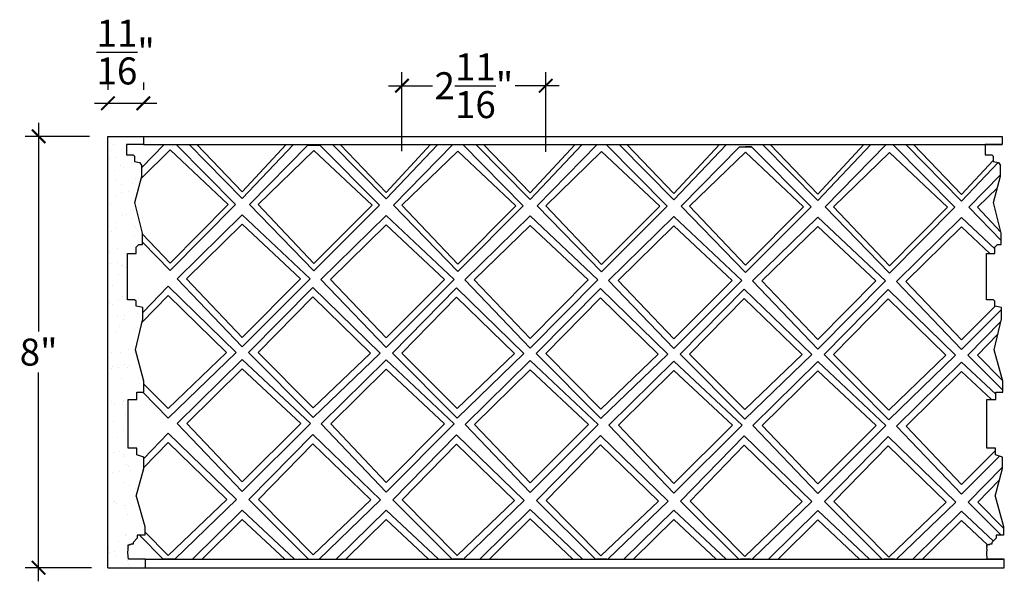
# Model space of a CAD drawing. Units: inches. Extents: x -132.2 to -113.8, y 202.8 to 241.5.
# Drawn here: x -132.2 to -113.9, y 231.1 to 241.5 of the extents above; entities that cross this region are included whole.
import ezdxf

# ---------------------------------------------------------------- set-up
doc = ezdxf.new("R2010")
doc.units = ezdxf.units.IN
doc.header["$MEASUREMENT"] = 0
doc.styles.add('NOTES 4', font='arial.ttf', dxfattribs={"height": 0.5})
doc.dimstyles.new('DIM-4', dxfattribs={"dimtxt": 0.5, "dimasz": 0.25, "dimexe": 0.25, "dimexo": 1, "dimgap": 0.125, "dimtad": 0, "dimtih": 1, "dimtoh": 1, "dimdec": 4, "dimzin": 3, "dimdsep": 46, "dimlunit": 5, "dimtxsty": 'NOTES 4', "dimblk1": 'ARCHTICK', "dimblk2": 'ARCHTICK', "dimsah": 1, "dimcen": 0, "dimdle": 0.25, "dimadec": 0, "dimazin": 0, "dimtfac": 1, "dimtdec": 4, "dimtmove": 2, "dimatfit": 2, "dimldrblk": 'ARCHTICK', "dimfxl": 0, "dimtolj": 1, "dimtzin": 0, "dimlwd": -1, "dimlwe": -1, "dimarcsym": 0})

# ---------------------------------------------------------------- blocks, each defined once
blk = doc.blocks.new('_ArchTick')
at = {"color": 0, "linetype": 'ByBlock', "const_width": 0.15}
blk.add_lwpolyline([(-0.5, -0.5), (0.5, 0.5)], dxfattribs=at)
blk = doc.blocks.new('*D7')
at = {"color": 0}
for p, q in [((-131.852, 239.622), (-131.852, 235.754)), ((-130.909, 239.372), (-132.102, 239.372)), ((-131.852, 231.126), (-131.852, 234.994)), ((-130.87, 231.376), (-132.102, 231.376))]:
    blk.add_line(p, q, dxfattribs=at)
at = {"color": 0, "xscale": 0.25, "yscale": 0.25, "zscale": 0.25}
for p, rotation in [((-131.852, 239.372), 90), ((-131.852, 231.376), 270)]:
    blk.add_blockref('_ArchTick', p, dxfattribs=dict(at, rotation=rotation))
at = {"color": 0, "insert": (-131.852, 235.374), "char_height": 0.5, "attachment_point": 5, "style": 'NOTES 4'}
blk.add_mtext('\\A1;8"', dxfattribs=at)
blk = doc.blocks.new('*D8')
at = {"color": 0}
for p, q in [((-130.567, 240.372), (-130.567, 240.235)), ((-129.909, 240.372), (-129.909, 240.235)), ((-130.817, 239.985), (-129.659, 239.985))]:
    blk.add_line(p, q, dxfattribs=at)
at = {"color": 0, "xscale": 0.25, "yscale": 0.25, "zscale": 0.25, "rotation": 180}
blk.add_blockref('_ArchTick', (-130.567, 239.985), dxfattribs=at)
at = {"color": 0, "xscale": 0.25, "yscale": 0.25, "zscale": 0.25}
blk.add_blockref('_ArchTick', (-129.909, 239.985), dxfattribs=at)
at = {"color": 0, "insert": (-130.238, 240.934), "char_height": 0.5, "attachment_point": 5, "style": 'NOTES 4'}
blk.add_mtext('\\A1;{\\H1.000000x;\\S11/16;}"', dxfattribs=at)
blk = doc.blocks.new('*D9')
at = {"color": 0, "linetype": 'ByBlock'}
for p, q in [((-125.115, 239.096), (-125.115, 240.56)), ((-122.448, 239.086), (-122.448, 240.56))]:
    blk.add_line(p, q, dxfattribs=at)
at = {"color": 0}
for p, q in [((-125.365, 240.31), (-124.549, 240.31)), ((-122.198, 240.31), (-123.014, 240.31))]:
    blk.add_line(p, q, dxfattribs=at)
at = {"color": 0, "linetype": 'ByBlock', "xscale": 0.25, "yscale": 0.25, "zscale": 0.25, "rotation": 180}
blk.add_blockref('_ArchTick', (-125.115, 240.31), dxfattribs=at)
at = {"color": 0, "linetype": 'ByBlock', "xscale": 0.25, "yscale": 0.25, "zscale": 0.25}
blk.add_blockref('_ArchTick', (-122.448, 240.31), dxfattribs=at)
at = {"color": 0, "linetype": 'ByBlock', "insert": (-123.781, 240.31), "char_height": 0.5, "attachment_point": 5, "style": 'NOTES 4'}
blk.add_mtext('\\A1;2{\\H1.000000x;\\S11/16;}"', dxfattribs=at)

msp = doc.modelspace()

# ---------------------------------------------------------------- hatches: boundary and pattern name
h = msp.add_hatch()
h.set_pattern_fill('AR-SAND', color=256, scale=0.25)
h.set_pattern_definition([(37.5, (-282.78413, 178.13432), (-0.0157483, 0.4817059), [0, -0.38, 0, -0.425, 0, -0.40625]), (7.5, (-282.78413, 178.1343), (0.4424442, 0.7055365), [0, -0.205, 0, -0.3425, 0, -0.13125]), (327.5, (-283.09163, 178.1343), (0.7785355, 0.0014148), [0, -0.125, 0, -0.45, 0, -0.5875]), (317.5, (-283.0916, 178.1343), (0.7515317, 0.219419), [0, -0.0625, 0, -0.295, 0, -0.3375])])
h.paths.add_polyline_path([(-130.04233, 232.70245), (-129.90206, 233.21472), (-129.90206, 233.42737), (-130.03216, 233.46762), (-130.03216, 233.59343), (-130.19211, 233.59343), (-130.19211, 234.49745), (-130.02892, 234.49745), (-130.02892, 234.62798), (-129.89828, 234.62798), (-129.89828, 234.83466), (-130.05614, 235.4166), (-129.92007, 235.99031), (-129.92007, 236.19698), (-130.04366, 236.22255), (-130.04366, 236.31536), (-130.07114, 236.34284), (-130.2029, 236.34284), (-130.2029, 237.20323), (-130.04466, 237.20323), (-130.04466, 237.31954), (-129.99374, 237.37046), (-129.92779, 237.37046), (-129.92779, 237.57802), (-130.06957, 238.14644), (-129.93752, 238.63263), (-129.93752, 238.83378), (-129.97861, 238.8861), (-130.07659, 238.90467), (-130.07659, 239.0076), (-130.09854, 239.02956), (-130.22354, 239.02956), (-130.22354, 239.20311), (-129.90875, 239.20311), (-129.90875, 239.37218), (-130.56705, 239.37218), (-130.56705, 231.37559), (-129.86976, 231.37559), (-129.86976, 231.63007), (-130.18498, 231.63007), (-130.20672, 231.67587), (-130.18912, 231.69347), (-130.18912, 231.71587), (-130.19816, 231.72491), (-130.19118, 231.73189), (-130.19118, 231.74961), (-130.19084, 231.77168), (-130.19084, 231.80378), (-130.16608, 231.80378), (-130.15704, 231.81281), (-130.15002, 231.80578), (-130.14064, 231.80578), (-130.13742, 231.81308), (-130.0981, 231.81308), (-130.0981, 231.84638), (-130.02243, 231.92205), (-130.02243, 231.98051), (-129.882, 231.98051), (-129.882, 232.1442)])

# ---------------------------------------------------------------- linework, layer by layer
at = {"color": 0}
for p, q in [((-130.56705, 231.37559), (-130.56705, 239.37218)), ((-130.56705, 239.37218), (-129.90875, 239.37218)), ((-130.56705, 239.37218), (-129.90875, 239.37218)), ((-129.90875, 239.37218), (-129.90875, 239.22012)), ((-113.98422, 239.37218), (-113.98422, 239.22012)), ((-130.22354, 239.22012), (-130.22354, 239.02956)), ((-129.90875, 239.22012), (-130.22354, 239.22012)), ((-114.29901, 239.22012), (-114.29901, 239.02956)), ((-113.98422, 239.22012), (-114.29901, 239.22012)), ((-130.22354, 239.02956), (-130.09854, 239.02956)), ((-130.09854, 239.02956), (-130.07659, 239.0076)), ((-130.07659, 239.0076), (-130.07659, 238.90467)), ((-114.29901, 239.02956), (-114.17401, 239.02956)), ((-114.17401, 239.02956), (-114.15206, 239.0076)), ((-114.15206, 239.0076), (-114.15206, 238.90467)), ((-130.07659, 238.90467), (-129.97861, 238.8861)), ((-129.97861, 238.8861), (-129.93752, 238.83378)), ((-129.93752, 238.63263), (-129.93752, 238.83378)), ((-114.15206, 238.90467), (-114.05408, 238.8861)), ((-114.05408, 238.8861), (-114.01299, 238.83378)), ((-114.01299, 238.63263), (-114.01299, 238.83378)), ((-130.06957, 238.14644), (-129.93752, 238.63263)), ((-114.14504, 238.14644), (-114.01299, 238.63263)), ((-129.92779, 237.57802), (-130.06957, 238.14644)), ((-114.00326, 237.57802), (-114.14504, 238.14644)), ((-129.92779, 237.37046), (-129.92779, 237.57802)), ((-114.00326, 237.37046), (-114.00326, 237.57802)), ((-130.04466, 237.31954), (-129.99374, 237.37046)), ((-129.99374, 237.37046), (-129.92779, 237.37046)), ((-114.12013, 237.31954), (-114.06921, 237.37046)), ((-114.06921, 237.37046), (-114.00326, 237.37046)), ((-130.2029, 236.34284), (-130.2029, 237.20323)), ((-130.2029, 237.20323), (-130.04466, 237.20323)), ((-130.04466, 237.20323), (-130.04466, 237.31954)), ((-114.27837, 236.34284), (-114.27837, 237.20323)), ((-114.27837, 237.20323), (-114.12013, 237.20323)), ((-114.12013, 237.20323), (-114.12013, 237.31954)), ((-130.07114, 236.34284), (-130.2029, 236.34284)), ((-130.04366, 236.31536), (-130.07114, 236.34284)), ((-130.04366, 236.22255), (-130.04366, 236.31536)), ((-114.14661, 236.34284), (-114.27837, 236.34284)), ((-114.11913, 236.31536), (-114.14661, 236.34284)), ((-114.11913, 236.22255), (-114.11913, 236.31536)), ((-129.92007, 236.19698), (-130.04366, 236.22255)), ((-129.92007, 235.99031), (-129.92007, 236.19698)), ((-113.99554, 236.19698), (-114.11913, 236.22255)), ((-113.99554, 235.99031), (-113.99554, 236.19698)), ((-130.05614, 235.4166), (-129.92007, 235.99031)), ((-114.13161, 235.4166), (-113.99554, 235.99031)), ((-129.89828, 234.83466), (-130.05614, 235.4166)), ((-113.97375, 234.83466), (-114.13161, 235.4166)), ((-129.89828, 234.62798), (-129.89828, 234.83466)), ((-113.97375, 234.62798), (-113.97375, 234.83466)), ((-130.02892, 234.49745), (-130.02892, 234.62798)), ((-130.02892, 234.62798), (-129.89828, 234.62798)), ((-114.1044, 234.49745), (-114.1044, 234.62798)), ((-114.1044, 234.62798), (-113.97375, 234.62798)), ((-130.19211, 233.59343), (-130.19211, 234.49745)), ((-130.19211, 234.49745), (-130.02892, 234.49745)), ((-114.26758, 233.59343), (-114.26758, 234.49745)), ((-114.26758, 234.49745), (-114.1044, 234.49745)), ((-130.03216, 233.59343), (-130.19211, 233.59343)), ((-130.03216, 233.46762), (-130.03216, 233.59343)), ((-114.10763, 233.59343), (-114.26758, 233.59343)), ((-114.10763, 233.46762), (-114.10763, 233.59343)), ((-129.90206, 233.42737), (-130.03216, 233.46762)), ((-129.90206, 233.21472), (-129.90206, 233.42737)), ((-113.97753, 233.42737), (-114.10763, 233.46762)), ((-113.97753, 233.21472), (-113.97753, 233.42737)), ((-130.04233, 232.70245), (-129.90206, 233.21472)), ((-114.1178, 232.70245), (-113.97753, 233.21472)), ((-130.04233, 232.70245), (-129.882, 232.1442)), ((-114.1178, 232.70245), (-113.95747, 232.1442)), ((-129.882, 232.1442), (-129.882, 231.98051)), ((-113.95747, 232.1442), (-113.95747, 231.98051)), ((-130.02243, 231.92205), (-130.0981, 231.84638)), ((-129.882, 231.98051), (-130.02243, 231.98051)), ((-130.02243, 231.98051), (-130.02243, 231.92205)), ((-114.0979, 231.92205), (-114.17357, 231.84638)), ((-113.95747, 231.98051), (-114.0979, 231.98051)), ((-114.0979, 231.98051), (-114.0979, 231.92205)), ((-130.19816, 231.72491), (-130.19118, 231.73189)), ((-130.18912, 231.71587), (-130.19816, 231.72491)), ((-130.19682, 231.68577), (-130.18912, 231.69347)), ((-130.19118, 231.74961), (-130.18365, 231.75714)), ((-130.19118, 231.73189), (-130.19118, 231.74961)), ((-130.19084, 231.77168), (-130.19084, 231.80378)), ((-130.19084, 231.80378), (-130.16608, 231.80378)), ((-130.19084, 231.76432), (-130.19084, 231.77168)), ((-130.19084, 231.77168), (-130.19084, 231.77168)), ((-130.18365, 231.75714), (-130.19084, 231.76432)), ((-130.18912, 231.69347), (-130.18912, 231.71587)), ((-130.16608, 231.80378), (-130.15704, 231.81281)), ((-130.15704, 231.81281), (-130.15002, 231.80578)), ((-130.15002, 231.80578), (-130.14064, 231.80578)), ((-130.14064, 231.80578), (-130.13742, 231.81308)), ((-130.0981, 231.81308), (-130.13742, 231.81308)), ((-130.13742, 231.81308), (-130.13742, 231.81308)), ((-130.0981, 231.84638), (-130.0981, 231.81308)), ((-114.27363, 231.72491), (-114.26665, 231.73189)), ((-114.26459, 231.71587), (-114.27363, 231.72491)), ((-114.27229, 231.68577), (-114.26459, 231.69347)), ((-114.26665, 231.74961), (-114.25912, 231.75714)), ((-114.26665, 231.73189), (-114.26665, 231.74961)), ((-114.26631, 231.77168), (-114.26631, 231.80378)), ((-114.26631, 231.80378), (-114.24155, 231.80378)), ((-114.25912, 231.75714), (-114.26631, 231.76432)), ((-114.26459, 231.69347), (-114.26459, 231.71587)), ((-114.24155, 231.80378), (-114.23252, 231.81281)), ((-114.23252, 231.81281), (-114.22549, 231.80578)), ((-114.22549, 231.80578), (-114.21611, 231.80578)), ((-114.21611, 231.80578), (-114.21289, 231.81308)), ((-114.17357, 231.81308), (-114.21289, 231.81308)), ((-114.21289, 231.81308), (-114.21289, 231.81308)), ((-114.17357, 231.84638), (-114.17357, 231.81308)), ((-130.19682, 231.65501), (-130.19682, 231.68577)), ((-130.18498, 231.53266), (-130.19682, 231.65501)), ((-129.86976, 231.53266), (-130.18498, 231.53266)), ((-129.86976, 231.37559), (-129.86976, 231.53266)), ((-114.27229, 231.65501), (-114.27229, 231.68577)), ((-114.26045, 231.53266), (-114.27229, 231.65501)), ((-113.94523, 231.53266), (-114.26045, 231.53266)), ((-113.94523, 231.37559), (-113.94523, 231.53266)), ((-130.56705, 231.37559), (-129.86976, 231.37559))]:
    msp.add_line(p, q, dxfattribs=at)
at = {"linetype": 'ByBlock'}
for p, q in [((-129.90875, 239.37218), (-113.98422, 239.37218)), ((-129.93752, 238.79613), (-129.52535, 239.22012)), ((-129.90875, 239.22012), (-113.98422, 239.22012)), ((-129.52535, 239.22012), (-129.30453, 239.22012)), ((-129.30453, 239.22012), (-128.20045, 238.10607)), ((-128.07482, 238.22203), (-129.06082, 239.22012)), ((-128.91901, 239.22012), (-128.07482, 238.3419)), ((-127.12613, 239.22012), (-128.07482, 238.22203)), ((-128.07482, 238.3419), (-127.25932, 239.22012)), ((-127.94063, 238.10607), (-126.85766, 239.21027)), ((-126.85766, 239.21027), (-126.74726, 239.21027)), ((-126.85766, 239.21027), (-126.63685, 239.21027)), ((-126.85766, 239.21027), (-126.63685, 239.21027)), ((-126.85766, 239.21027), (-126.63685, 239.21027)), ((-126.63685, 239.21027), (-126.74726, 239.21027)), ((-126.63685, 239.21027), (-125.53276, 238.09622)), ((-125.40714, 238.21218), (-126.40287, 239.22012)), ((-126.38341, 239.22012), (-124.46781, 239.22012)), ((-126.2608, 239.22012), (-125.40714, 238.33204)), ((-124.44908, 239.22012), (-125.40714, 238.21218)), ((-125.40714, 238.33204), (-124.58248, 239.22012)), ((-125.27295, 238.09622), (-124.17065, 239.22012)), ((-124.18998, 239.22012), (-123.96917, 239.22012)), ((-124.18998, 239.22012), (-123.96917, 239.22012)), ((-124.18998, 239.22012), (-123.96917, 239.22012)), ((-123.9887, 239.22012), (-122.86508, 238.08637)), ((-122.73946, 238.20232), (-123.74493, 239.22012)), ((-123.71572, 239.22012), (-121.80013, 239.22012)), ((-123.60259, 239.22012), (-122.73946, 238.32219)), ((-121.77203, 239.22012), (-122.73946, 238.20232)), ((-122.73946, 238.32219), (-121.90565, 239.22012)), ((-122.60527, 238.08637), (-121.49331, 239.22012)), ((-121.33078, 239.22012), (-120.1974, 238.07651)), ((-120.07177, 238.19247), (-121.08698, 239.22012)), ((-120.94438, 239.22012), (-120.07177, 238.31234)), ((-119.09498, 239.22012), (-120.07177, 238.19247)), ((-120.07177, 238.31234), (-119.22882, 239.22012)), ((-119.93759, 238.07651), (-118.85462, 239.18071)), ((-118.85462, 239.18071), (-118.74421, 239.18071)), ((-118.85462, 239.18071), (-118.6338, 239.18071)), ((-118.85462, 239.18071), (-118.6338, 239.18071)), ((-118.85462, 239.18071), (-118.6338, 239.18071)), ((-118.85462, 239.18071), (-118.6338, 239.18071)), ((-118.6338, 239.18071), (-118.74421, 239.18071)), ((-118.6338, 239.18071), (-117.52972, 238.06666)), ((-117.40409, 238.18262), (-118.42903, 239.22012)), ((-118.28617, 239.22012), (-117.40409, 238.30248)), ((-116.41793, 239.22012), (-117.40409, 238.18262)), ((-117.40409, 238.30248), (-116.55199, 239.22012)), ((-117.2699, 238.06666), (-116.13861, 239.22012)), ((-116.01495, 239.22012), (-114.86203, 238.05681)), ((-114.73641, 238.17276), (-115.77108, 239.22012)), ((-115.62796, 239.22012), (-114.73641, 238.29263)), ((-129.41494, 239.11969), (-129.94654, 238.5994)), ((-128.33706, 238.10607), (-129.41494, 239.11969)), ((-126.74726, 239.10984), (-127.78291, 238.10607)), ((-125.66938, 238.09622), (-126.74726, 239.10984)), ((-124.07957, 239.09998), (-125.11523, 238.09622)), ((-123.00169, 238.08637), (-124.07957, 239.09998)), ((-121.41189, 239.09013), (-122.44754, 238.08637)), ((-120.33401, 238.07651), (-121.41189, 239.09013)), ((-118.74421, 239.08027), (-119.77986, 238.07651)), ((-117.66633, 238.06666), (-118.74421, 239.08027)), ((-116.07653, 239.07042), (-117.11218, 238.06666)), ((-114.99865, 238.05681), (-116.07653, 239.07042)), ((-114.73641, 238.29263), (-114.15206, 238.92192)), ((-114.05772, 238.88679), (-114.73641, 238.17276)), ((-114.60222, 238.05681), (-114.01299, 238.65759)), ((-114.07109, 238.41871), (-114.44449, 238.05681)), ((-128.20045, 238.10607), (-129.41494, 236.88763)), ((-129.41494, 237.02418), (-128.33706, 238.10607)), ((-126.74726, 236.87778), (-127.94063, 238.10607)), ((-127.78291, 238.10607), (-126.74726, 237.01433)), ((-125.53276, 238.09622), (-126.74726, 236.87778)), ((-126.74726, 237.01433), (-125.66938, 238.09622)), ((-124.07957, 236.86793), (-125.27295, 238.09622)), ((-125.11523, 238.09622), (-124.07957, 237.00448)), ((-122.86508, 238.08637), (-124.07957, 236.86793)), ((-124.07957, 237.00448), (-123.00169, 238.08637)), ((-121.41189, 236.85807), (-122.60527, 238.08637)), ((-122.44754, 238.08637), (-121.41189, 236.99462)), ((-120.1974, 238.07651), (-121.41189, 236.85807)), ((-121.41189, 236.99462), (-120.33401, 238.07651)), ((-118.74421, 236.84822), (-119.93759, 238.07651)), ((-119.77986, 238.07651), (-118.74421, 236.98477)), ((-117.52972, 238.06666), (-118.74421, 236.84822)), ((-118.74421, 236.98477), (-117.66633, 238.06666)), ((-116.07653, 236.83837), (-117.2699, 238.06666)), ((-117.11218, 238.06666), (-116.07653, 236.97492)), ((-114.86203, 238.05681), (-116.07653, 236.83837)), ((-116.07653, 236.97492), (-114.99865, 238.05681)), ((-114.00326, 237.44032), (-114.60222, 238.05681)), ((-114.44449, 238.05681), (-114.00788, 237.59654)), ((-129.92779, 237.55993), (-129.41494, 237.02418)), ((-129.41494, 236.88763), (-129.92779, 237.41125)), ((-129.92007, 236.10964), (-129.45078, 236.595)), ((-126.76976, 236.57218), (-127.95892, 235.36584)), ((-124.10207, 236.56232), (-125.29124, 235.35599)), ((-121.43439, 236.55247), (-122.62355, 235.34614)), ((-118.76671, 236.54262), (-119.95587, 235.33628)), ((-116.09903, 236.53276), (-117.28819, 235.32643)), ((-129.45078, 236.42138), (-129.93558, 235.92491)), ((-126.76971, 236.3985), (-127.78291, 235.36584)), ((-124.10202, 236.38865), (-125.11523, 235.35599)), ((-121.43434, 236.37879), (-122.44754, 235.34614)), ((-118.76666, 236.36894), (-119.77986, 235.33628)), ((-116.09898, 236.35909), (-117.11218, 235.32643)), ((-114.00795, 235.93798), (-114.6205, 235.31657)), ((-114.06315, 235.70524), (-114.44449, 235.31657)), ((-127.95892, 235.36584), (-126.7598, 234.16001)), ((-127.78291, 235.36584), (-126.75974, 234.33842)), ((-125.29124, 235.35599), (-124.09211, 234.15016)), ((-125.11523, 235.35599), (-124.09206, 234.32856)), ((-122.62355, 235.34614), (-121.42443, 234.14031)), ((-122.44754, 235.34614), (-121.42438, 234.31871)), ((-119.95587, 235.33628), (-118.75675, 234.13045)), ((-119.77986, 235.33628), (-118.75669, 234.30885)), ((-117.28819, 235.32643), (-116.08907, 234.1206)), ((-117.11218, 235.32643), (-116.08901, 234.299)), ((-114.6205, 235.31657), (-113.97375, 234.6662)), ((-114.44449, 235.31657), (-113.97719, 234.84732)), ((-129.45078, 234.1474), (-129.91953, 234.62798)), ((-129.89828, 234.77739), (-129.45078, 234.32588)), ((-129.90206, 233.40303), (-129.45078, 233.8715)), ((-126.76967, 233.84865), (-127.95226, 232.64287)), ((-124.10199, 233.83879), (-125.28458, 232.63301)), ((-121.43431, 233.82894), (-122.6169, 232.62316)), ((-118.76662, 233.81909), (-119.94921, 232.6133)), ((-116.09894, 233.80923), (-117.28153, 232.60345)), ((-129.45078, 233.69841), (-129.90206, 233.23405)), ((-126.76935, 233.67523), (-127.77625, 232.64287)), ((-124.10166, 233.66538), (-125.10857, 232.63301)), ((-121.43398, 233.65553), (-122.44089, 232.62316)), ((-118.7663, 233.64567), (-119.7732, 232.6133)), ((-116.09861, 233.63582), (-117.10552, 232.60345)), ((-113.97753, 233.2424), (-114.61385, 232.5936)), ((-114.03432, 233.00732), (-114.43784, 232.5936)), ((-127.95226, 232.64287), (-126.8415, 231.53251)), ((-127.77625, 232.64287), (-126.75991, 231.61517)), ((-125.28458, 232.63301), (-124.18383, 231.53266)), ((-125.10857, 232.63301), (-124.09223, 231.60532)), ((-122.6169, 232.62316), (-121.526, 231.53266)), ((-122.44089, 232.62316), (-121.42455, 231.59547)), ((-119.94921, 232.6133), (-118.86818, 231.53266)), ((-119.7732, 232.6133), (-118.75687, 231.58561)), ((-117.28153, 232.60345), (-116.21035, 231.53266)), ((-117.10552, 232.60345), (-116.08918, 231.57576)), ((-114.61385, 232.5936), (-114.00054, 231.98051)), ((-114.43784, 232.5936), (-113.95747, 232.10786)), ((-129.54209, 231.53266), (-129.98269, 231.98051)), ((-129.882, 232.04007), (-129.45078, 231.6029)), ((-129.86976, 231.53266), (-113.97097, 231.53266)), ((-129.32732, 231.53266), (-129.54209, 231.53266)), ((-129.00078, 231.53266), (-127.10687, 231.53266)), ((-126.65301, 231.53251), (-126.8415, 231.53251)), ((-126.33309, 231.53266), (-124.43919, 231.53266)), ((-123.98533, 231.53266), (-124.17382, 231.53266)), ((-123.66541, 231.53266), (-121.77151, 231.53266)), ((-121.31765, 231.53266), (-121.50614, 231.53266)), ((-120.99773, 231.53266), (-119.10383, 231.53266)), ((-118.64996, 231.53266), (-118.83845, 231.53266)), ((-118.33004, 231.53266), (-116.43614, 231.53266)), ((-115.98228, 231.53266), (-116.17077, 231.53266)), ((-115.66236, 231.53266), (-113.97097, 231.53266)), ((-129.86976, 231.37559), (-113.94523, 231.37559))]:
    msp.add_line(p, q, dxfattribs=at)
for points in [[(-129.28517, 236.73147), (-128.07482, 235.46847), (-126.81651, 236.73147), (-128.07482, 237.91607)], [(-126.61749, 236.72162), (-125.40714, 235.45861), (-124.14883, 236.72162), (-125.40714, 237.90621)], [(-129.10916, 236.73147), (-128.07482, 235.64694), (-126.99563, 236.73147), (-128.07482, 237.74245)], [(-126.44148, 236.72162), (-125.40714, 235.63709), (-124.32794, 236.72162), (-125.40714, 237.73259)], [(-123.9498, 236.71177), (-122.73946, 235.44876), (-121.48115, 236.71177), (-122.73946, 237.89636)], [(-123.77379, 236.71177), (-122.73946, 235.62723), (-121.66026, 236.71177), (-122.73946, 237.72274)], [(-121.28212, 236.70191), (-120.07177, 235.43891), (-118.81346, 236.70191), (-120.07177, 237.88651)], [(-118.61444, 236.69206), (-117.40409, 235.42905), (-116.14578, 236.69206), (-117.40409, 237.87665)], [(-121.10611, 236.70191), (-120.07177, 235.61738), (-118.99258, 236.70191), (-120.07177, 237.71289)], [(-118.43843, 236.69206), (-117.40409, 235.60753), (-116.3249, 236.69206), (-117.40409, 237.70303)], [(-129.28025, 234.05071), (-128.07482, 232.79034), (-126.8116, 234.05071), (-128.07482, 235.23794)], [(-126.61257, 234.04085), (-125.40714, 232.78049), (-124.14391, 234.04085), (-125.40714, 235.22809)], [(-123.94489, 234.031), (-122.73946, 232.77063), (-121.47623, 234.031), (-122.73946, 235.21823)], [(-121.2772, 234.02115), (-120.07177, 232.76078), (-118.80855, 234.02115), (-120.07177, 235.20838)], [(-118.60952, 234.01129), (-117.40409, 232.75093), (-116.14086, 234.01129), (-117.40409, 235.19853)], [(-129.10424, 234.05071), (-128.07482, 232.96882), (-126.99071, 234.05071), (-128.07482, 235.06432)], [(-126.43656, 234.04085), (-125.40714, 232.95896), (-124.32303, 234.04085), (-125.40714, 235.05447)], [(-123.76888, 234.031), (-122.73946, 232.94911), (-121.65535, 234.031), (-122.73946, 235.04461)], [(-121.1012, 234.02115), (-120.07177, 232.93926), (-118.98766, 234.02115), (-120.07177, 235.03476)], [(-118.43351, 234.01129), (-117.40409, 232.9294), (-116.31998, 234.01129), (-117.40409, 235.02491)]]:
    msp.add_lwpolyline(points, close=True, dxfattribs=at)
for points in [[(-114.12013, 237.28663), (-114.73641, 237.8668), (-115.94676, 236.68221), (-114.73641, 235.4192), (-113.99554, 236.16284)], [(-114.2134, 237.20323), (-114.73641, 237.69318), (-115.77075, 236.68221), (-114.73641, 235.59767), (-114.11538, 236.22178)], [(-129.45078, 234.1474), (-128.18712, 235.36584), (-129.45078, 236.595)], [(-126.7598, 234.16001), (-125.51944, 235.35599), (-126.76976, 236.57218)], [(-124.09211, 234.15016), (-122.85176, 235.34614), (-124.10207, 236.56232)], [(-121.42443, 234.14031), (-120.18408, 235.33628), (-121.43439, 236.55247)], [(-118.75675, 234.13045), (-117.51639, 235.32643), (-118.76671, 236.54262)], [(-116.08907, 234.1206), (-114.84871, 235.31657), (-116.09903, 236.53276)], [(-129.45078, 234.32588), (-128.36624, 235.36584), (-129.45078, 236.42138)], [(-126.75974, 234.33842), (-125.69856, 235.35599), (-126.76971, 236.3985)], [(-124.09206, 234.32856), (-123.03087, 235.34614), (-124.10202, 236.38865)], [(-121.42438, 234.31871), (-120.36319, 235.33628), (-121.43434, 236.37879)], [(-118.75669, 234.30885), (-117.69551, 235.32643), (-118.76666, 236.36894)], [(-116.08901, 234.299), (-115.02783, 235.31657), (-116.09898, 236.35909)], [(-114.1044, 234.59468), (-114.73641, 235.18867), (-115.94184, 234.00144), (-114.73641, 232.74107), (-114.03174, 233.44414)], [(-114.18281, 234.49745), (-114.73641, 235.01505), (-115.76583, 234.00144), (-114.73641, 232.91955), (-114.10763, 233.54704)], [(-129.32732, 231.53266), (-128.18221, 232.64287), (-129.45078, 233.8715)], [(-126.65301, 231.53251), (-125.51453, 232.63301), (-126.76967, 233.84865)], [(-123.97498, 231.53266), (-122.84684, 232.62316), (-124.10199, 233.83879)], [(-121.2971, 231.53266), (-120.17916, 232.6133), (-121.43431, 233.82894)], [(-118.61922, 231.53266), (-117.51148, 232.60345), (-118.76662, 233.81909)], [(-115.94135, 231.53266), (-114.84379, 232.5936), (-116.09894, 233.80923)], [(-129.45078, 231.6029), (-128.36132, 232.64287), (-129.45078, 233.69841)], [(-126.75991, 231.61517), (-125.69364, 232.63301), (-126.76935, 233.67523)], [(-124.09223, 231.60532), (-123.02596, 232.62316), (-124.10166, 233.66538)], [(-121.42455, 231.59547), (-120.35828, 232.6133), (-121.43398, 233.65553)], [(-118.75687, 231.58561), (-117.69059, 232.60345), (-118.7663, 233.64567)], [(-116.08918, 231.57576), (-115.02291, 232.5936), (-116.09861, 233.63582)], [(-127.10687, 231.53266), (-128.07482, 232.44543), (-129.00078, 231.53266)], [(-124.43919, 231.53266), (-125.40714, 232.44543), (-126.33309, 231.53266)], [(-121.77151, 231.54252), (-122.73946, 232.45528), (-123.66541, 231.54252)], [(-119.10383, 231.53266), (-120.07177, 232.44543), (-120.99773, 231.53266)], [(-116.44659, 231.53266), (-117.40409, 232.43557), (-118.32005, 231.53266)], [(-114.14856, 231.87139), (-114.73641, 232.42572), (-115.64237, 231.53266)], [(-127.28841, 231.53266), (-128.07482, 232.27181), (-128.82207, 231.53266)], [(-124.62073, 231.53266), (-125.40714, 232.27181), (-126.15438, 231.53266)], [(-121.95305, 231.54252), (-122.73946, 232.28166), (-123.4867, 231.54252)], [(-119.28536, 231.53266), (-120.07177, 232.27181), (-120.81902, 231.53266)], [(-116.62816, 231.53266), (-117.40409, 232.26195), (-118.14137, 231.53266)], [(-114.25942, 231.80378), (-114.73641, 232.2521), (-115.46373, 231.53266)]]:
    msp.add_lwpolyline(points, dxfattribs=at)

# ---------------------------------------------------------------- dimensions: what is measured, and where the dimension line sits
at = {"color": 0}
dim = msp.add_linear_dim(base=(-129.90875, 239.98487), p1=(-130.56705, 239.37218), p2=(-129.90875, 239.37218), dimstyle='DIM-4', override={"dimpost": '"'}, dxfattribs=at)
dim.commit()
dim.dimension.update_dxf_attribs({"geometry": '*D8', "text_midpoint": (-130.2379, 240.93384), "dimtype": 160})
at = {"linetype": 'ByBlock'}
dim = msp.add_linear_dim(base=(-122.44754, 240.31002), p1=(-125.11523, 238.09622), p2=(-122.44754, 238.08637), dimstyle='DIM-4', override={"dimpost": '"'}, dxfattribs=at)
dim.commit()
dim.dimension.update_dxf_attribs({"geometry": '*D9', "text_midpoint": (-123.78138, 240.31002)})
at = {"color": 0}
dim = msp.add_linear_dim(base=(-131.85217, 231.37559), p1=(-129.90875, 239.37218), p2=(-129.86976, 231.37559), angle=90, dimstyle='DIM-4', override={"dimpost": '"'}, dxfattribs=at)
dim.commit()
dim.dimension.update_dxf_attribs({"geometry": '*D7', "text_midpoint": (-131.85217, 235.37388)})

doc.saveas('drawing.dxf')
